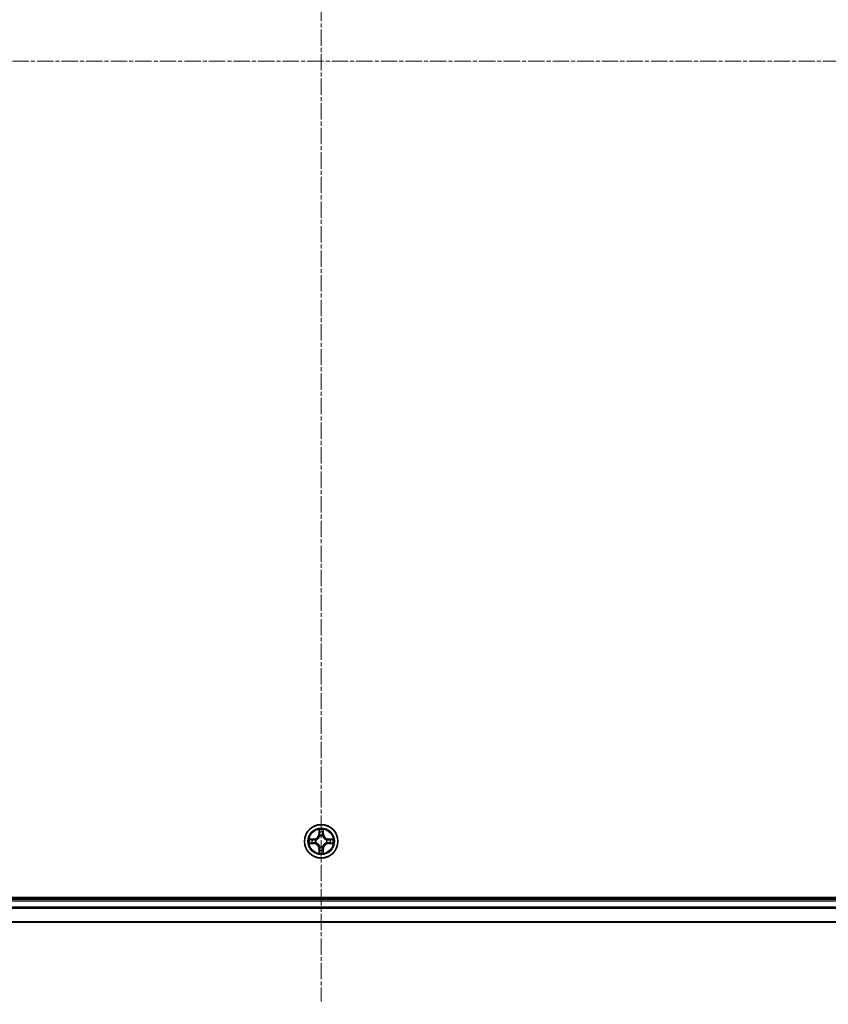
# Model space of a CAD drawing. Units: millimetres. Extents: x 7 to 8669, y 4 to 1550.
# Drawn here: x 1034 to 1174, y 175 to 345 of the extents above; entities that cross this region are included whole.
import ezdxf

# ---------------------------------------------------------------- set-up
doc = ezdxf.new("R2010")
doc.units = ezdxf.units.MM
doc.header["$LTSCALE"] = 0.5
doc.linetypes.add('CHAIN', pattern=[0.3543, 0.2362, -0.0295, 0.0591, -0.0295])
doc.layers.get('Defpoints').update_dxf_attribs({"lineweight": 25})
for name, color, linetype, lineweight in [('Centerline (ISO)', 131, 'Continuous', 18), ('Dimension (ISO)', 7, 'Continuous', 18), ('Visible (ISO)', 7, 'Continuous', 35), ('Visible Narrow (ISO)', 7, 'Continuous', 25)]:
    doc.layers.add(name, color=color, linetype=linetype, lineweight=lineweight)
doc.styles.add('Note Text (TK)', font='MS PGothic.ttf')
doc.dimstyles.new('Default - Method 1b (TK)', dxfattribs={"dimscale": 0.5, "dimtxt": 2.5, "dimasz": 2.5, "dimexe": 1, "dimexo": 1.5, "dimgap": 1, "dimtad": 1, "dimrnd": 1e-08, "dimdsep": 46, "dimtxsty": 'Note Text (TK)', "dimblk": 'OPEN', "dimcen": 0.09, "dimdle": 5, "dimclrd": 100, "dimclre": 100, "dimclrt": 7, "dimadec": 1, "dimazin": 1, "dimtfac": 1, "dimtmove": 0, "dimatfit": 3, "dimldrblk": 'OPEN', "dimfxl": 1, "dimtolj": 1, "dimlwd": -1, "dimlwe": -1, "dimarcsym": 0})

# ---------------------------------------------------------------- blocks, each defined once
blk = doc.blocks.new('_Open')
at = {"color": 0, "linetype": 'ByBlock', "lineweight": -2}
for p, q in [((-1, 0.167), (0, 0)), ((-1, -0.167), (0, 0)), ((0, 0), (-1, 0))]:
    blk.add_line(p, q, dxfattribs=at)
blk = doc.blocks.new('*D95')
at = {"layer": 'Defpoints', "color": 0}
for p in [(870.87, 208.31), (1300.87, 208.31), (870.87, 120.39)]:
    blk.add_point(p, dxfattribs=at)
at = {"layer": 'Dimension (ISO)', "color": 100}
for p, q in [((870.87, 207.56), (870.87, 119.89)), ((1300.87, 207.56), (1300.87, 119.89)), ((1288.37, 120.39), (883.37, 120.39))]:
    blk.add_line(p, q, dxfattribs=at)
at = {"layer": 'Dimension (ISO)', "color": 100, "xscale": 12.5, "yscale": 12.5, "zscale": 12.5, "rotation": 180}
blk.add_blockref('_Open', (870.87, 120.39), dxfattribs=at)
at = {"layer": 'Dimension (ISO)', "color": 100, "xscale": 12.5, "yscale": 12.5, "zscale": 12.5}
blk.add_blockref('_Open', (1300.87, 120.39), dxfattribs=at)
at = {"layer": 'Dimension (ISO)', "color": 7, "insert": (935.91, 133.68), "char_height": 15, "attachment_point": 4, "style": 'Note Text (TK)'}
blk.add_mtext('\\A1;\\fMS PGothic|b0|i0;{\\H13.6950;430±0.8}\\fMS P????|b0|i0;{\\H13.6950; }\\fＭＳ Ｐゴシック|b0|i0;(\\fMS P????|b0|i0;{\\H13.6950;ケース外形 ／ }\\fＭＳ Ｐゴシック|b0|i0;External)', dxfattribs=at)

msp = doc.modelspace()

# ---------------------------------------------------------------- linework, layer by layer
at = {"layer": 'Centerline (ISO)', "linetype": 'CHAIN', "ltscale": 23.990969}
for p, q in [((1085.8668, 501.0107), (1085.8668, 175.6034)), ((858.1864, 338.307), (1313.5473, 338.307))]:
    msp.add_line(p, q, dxfattribs=at)
at = {"layer": 'Visible (ISO)'}
for p, q in [((1280.8668, 193.607), (890.8668, 193.607)), ((1275.8668, 193.307), (895.8668, 193.307)), ((895.8668, 189.307), (1275.8668, 189.307))]:
    msp.add_line(p, q, dxfattribs=at)
msp.add_circle((1085.8668, 203.307), 2.9, dxfattribs=at)
at = {"layer": 'Visible Narrow (ISO)'}
for p, q in [((1085.4764, 205.3298), (1085.4628, 204.5502)), ((1085.5126, 204.5494), (1085.4628, 204.5502)), ((1085.5126, 204.5494), (1085.5211, 205.0394)), ((1085.5126, 204.5494), (1085.5852, 204.5481)), ((1086.2211, 204.5494), (1086.1484, 204.5481)), ((1086.2125, 205.0394), (1086.2211, 204.5494)), ((1086.2211, 204.5494), (1086.2709, 204.5502)), ((1086.2709, 204.5502), (1086.2573, 205.3298)), ((1084.6236, 203.7111), (1083.8441, 203.6975)), ((1083.8441, 202.9166), (1084.6236, 202.903)), ((1084.1344, 203.6527), (1084.6245, 203.6613)), ((1084.6245, 202.9528), (1084.1344, 202.9613)), ((1084.6245, 203.6613), (1084.6236, 203.7111)), ((1084.6245, 202.9528), (1084.6236, 202.903)), ((1084.6245, 203.6613), (1084.6258, 203.5886)), ((1084.6245, 202.9528), (1084.6258, 203.0254)), ((1084.9299, 203.5536), (1084.9505, 203.5481)), ((1084.9505, 203.0659), (1084.9299, 203.0605)), ((1085.6257, 204.2233), (1085.6203, 204.2439)), ((1086.1133, 204.2439), (1086.1079, 204.2233)), ((1086.7831, 203.5481), (1086.8037, 203.5536)), ((1086.8037, 203.0605), (1086.7831, 203.0659)), ((1087.1091, 203.6613), (1087.1079, 203.5886)), ((1087.1091, 202.9528), (1087.1079, 203.0254)), ((1087.1091, 203.6613), (1087.11, 203.7111)), ((1087.1091, 203.6613), (1087.5992, 203.6527)), ((1087.5992, 202.9613), (1087.1091, 202.9528)), ((1087.1091, 202.9528), (1087.11, 202.903)), ((1087.8895, 203.6975), (1087.11, 203.7111)), ((1087.11, 202.903), (1087.8895, 202.9166)), ((1085.5126, 202.0647), (1085.4628, 202.0638)), ((1085.4628, 202.0638), (1085.4764, 201.2843)), ((1085.5126, 202.0647), (1085.5852, 202.066)), ((1085.5211, 201.5746), (1085.5126, 202.0647)), ((1085.6203, 202.3701), (1085.6257, 202.3907)), ((1086.1079, 202.3907), (1086.1133, 202.3701)), ((1086.2211, 202.0647), (1086.1484, 202.066)), ((1086.2211, 202.0647), (1086.2125, 201.5746)), ((1086.2211, 202.0647), (1086.2709, 202.0638)), ((1086.2573, 201.2843), (1086.2709, 202.0638)), ((895.8668, 193.007), (1275.8668, 193.007)), ((1275.8668, 191.9007), (895.8668, 191.9007)), ((895.8668, 191.7471), (1275.8668, 191.7471)), ((1275.8668, 189.3534), (895.8668, 189.3534))]:
    msp.add_line(p, q, dxfattribs=at)
for radius in [2.8677, 2.3092, 2.1415]:
    msp.add_circle((1085.8668, 203.307), radius, dxfattribs=at)
for centre, radius, start, end in [((1084.6087, 204.5651), 0.8542, 271, 359), ((1084.6087, 204.5651), 0.904, 271, 359), ((1085.8668, 203.307), 2.0601, 79.074582, 100.925418), ((1085.8668, 203.307), 1.6122, 79.692479, 100.307521), ((1087.1249, 204.5651), 0.904, 181, 269), ((1087.1249, 204.5651), 0.8542, 181, 269), ((1085.8668, 203.307), 2.0601, 169.074582, 190.925418), ((1085.8668, 203.307), 1.6122, 169.692479, 190.307521), ((1084.6087, 202.0489), 0.8542, 1, 89), ((1084.6087, 202.0489), 0.904, 1, 89), ((1085.8668, 203.307), 0.9688, 165.258044, 194.741956), ((1085.8668, 203.307), 0.9475, 165.258044, 194.741956), ((1085.8668, 203.307), 0.9688, 75.258044, 104.741956), ((1085.8668, 203.307), 0.9475, 75.258044, 104.741956), ((1087.1249, 202.0489), 0.904, 91, 179), ((1087.1249, 202.0489), 0.8542, 91, 179), ((1085.8668, 203.307), 0.9475, 345.258044, 14.741956), ((1085.8668, 203.307), 0.9688, 345.258044, 14.741956), ((1085.8668, 203.307), 1.6122, 349.692479, 10.307521), ((1085.8668, 203.307), 2.0601, 349.074582, 10.925418), ((1085.8668, 203.307), 2.0601, 259.074582, 280.925418), ((1085.8668, 203.307), 1.6122, 259.692479, 280.307521), ((1085.8668, 203.307), 0.9688, 255.258044, 284.741956), ((1085.8668, 203.307), 0.9475, 255.258044, 284.741956)]:
    msp.add_arc(centre, radius, start, end, dxfattribs=at)
for centre, major_axis, ratio, start_param, end_param in [((1085.5709, 205.0385), (-0.05, -0.002), 0.54850665, 4.7835784, 6.17876057), ((1085.5864, 204.8491), (-0.0494, -0.008), 0.89574018, 4.73044269, 6.08586581), ((1085.635, 204.5472), (-0.0494, -0.008), 0.89572054, 4.73483766, 6.08588361), ((1086.0986, 204.5472), (0.0494, -0.008), 0.89572054, 0.1973017, 1.54834765), ((1086.1473, 204.8491), (0.0494, -0.008), 0.89574018, 0.19731949, 1.55274262), ((1086.1627, 205.0385), (0.05, -0.002), 0.54850665, 0.10442473, 1.4996069), ((1084.1353, 203.6029), (0.002, 0.05), 0.54850665, 0.10442473, 1.4996069), ((1084.1353, 203.0111), (0.002, -0.05), 0.54850665, 4.7835784, 6.17876057), ((1084.3247, 203.5875), (0.008, 0.0494), 0.89574018, 0.19731949, 1.55274262), ((1084.3247, 203.0266), (0.008, -0.0494), 0.89574018, 4.73044269, 6.08586581), ((1084.6266, 203.5388), (0.008, 0.0494), 0.89572054, 0.1973017, 1.54834765), ((1084.6266, 203.0752), (0.008, -0.0494), 0.89572054, 4.73483766, 6.08588361), ((1084.9732, 203.5422), (-0.0091, 0.0492), 0.87684641, 0.18229136, 1.17990219), ((1084.9732, 203.0719), (-0.0091, -0.0492), 0.87684642, 5.10328313, 6.10089396), ((1084.9732, 203.5422), (-0.0149, 0.0477), 0.41070123, 0.09573579, 1.31868747), ((1084.9732, 203.0719), (-0.0149, -0.0477), 0.41070123, 4.96449783, 6.18744952), ((1085.6317, 204.2006), (-0.0492, 0.0091), 0.87684642, 5.10328313, 6.10089396), ((1085.6317, 204.2006), (-0.0477, 0.0149), 0.41070123, 4.96449783, 6.18744952), ((1086.1019, 204.2006), (0.0477, 0.0149), 0.41070123, 0.09573579, 1.31868747), ((1086.1019, 204.2006), (0.0492, 0.0091), 0.87684641, 0.18229136, 1.17990219), ((1086.7604, 203.5422), (0.0091, 0.0492), 0.87684642, 5.10328313, 6.10089396), ((1086.7604, 203.5422), (0.0149, 0.0477), 0.41070123, 4.96449783, 6.18744952), ((1086.7604, 203.0719), (0.0149, -0.0477), 0.41070123, 0.09573579, 1.31868747), ((1086.7604, 203.0719), (0.0091, -0.0492), 0.87684641, 0.18229136, 1.17990219), ((1087.107, 203.5388), (-0.008, 0.0494), 0.89572054, 4.73483766, 6.08588361), ((1087.107, 203.0752), (-0.008, -0.0494), 0.89572054, 0.1973017, 1.54834765), ((1087.4089, 203.5875), (-0.008, 0.0494), 0.89574018, 4.73044269, 6.08586581), ((1087.4089, 203.0266), (-0.008, -0.0494), 0.89574018, 0.19731949, 1.55274262), ((1087.5983, 203.6029), (-0.002, 0.05), 0.54850665, 4.7835784, 6.17876057), ((1087.5983, 203.0111), (-0.002, -0.05), 0.54850665, 0.10442473, 1.4996069), ((1085.5709, 201.5755), (-0.05, 0.002), 0.54850665, 0.10442473, 1.4996069), ((1085.5864, 201.7649), (-0.0494, 0.008), 0.89574018, 0.19731949, 1.55274262), ((1085.6317, 202.4134), (-0.0492, -0.0091), 0.87684641, 0.18229136, 1.17990219), ((1085.6317, 202.4134), (-0.0477, -0.0149), 0.41070123, 0.09573579, 1.31868747), ((1085.635, 202.0668), (-0.0494, 0.008), 0.89572054, 0.1973017, 1.54834765), ((1086.0986, 202.0668), (0.0494, 0.008), 0.89572054, 4.73483766, 6.08588361), ((1086.1019, 202.4134), (0.0477, -0.0149), 0.41070123, 4.96449783, 6.18744952), ((1086.1019, 202.4134), (0.0492, -0.0091), 0.87684642, 5.10328313, 6.10089396), ((1086.1473, 201.7649), (0.0494, 0.008), 0.89574018, 4.73044269, 6.08586581), ((1086.1627, 201.5755), (0.05, 0.002), 0.54850665, 4.7835784, 6.17876057)]:
    msp.add_ellipse(centre, major_axis=major_axis, ratio=ratio, start_param=start_param, end_param=end_param, dxfattribs=at)
for points, knots in [([(1085.5663, 205.0657), (1085.5659, 205.0808), (1085.5638, 205.0963), (1085.5553, 205.1372), (1085.5471, 205.1629), (1085.529, 205.2115), (1085.5194, 205.2346), (1085.4986, 205.2817), (1085.4874, 205.3058), (1085.4764, 205.3298)], [0, 0, 0, 0, 0.0059340385, 0.0059340385, 0.0154285, 0.0154285, 0.0237449879, 0.0237449879, 0.0323943032, 0.0323943032, 0.0323943032, 0.0323943032]), ([(1085.4764, 205.3298), (1085.4819, 205.3034), (1085.4875, 205.2769), (1085.4979, 205.225), (1085.5027, 205.1996), (1085.5117, 205.1461), (1085.5157, 205.1179), (1085.5199, 205.0729), (1085.5209, 205.0559), (1085.5211, 205.0394)], [-0.0323943032, -0.0323943032, -0.0323943032, -0.0323943032, -0.0237449879, -0.0237449879, -0.0154285, -0.0154285, -0.0059340385, -0.0059340385, 0, 0, 0, 0]), ([(1085.5211, 205.0394), (1085.5227, 204.9991), (1085.5249, 204.9622), (1085.5301, 204.8983), (1085.5331, 204.8712), (1085.5366, 204.85)], [0, 0, 0, 0, 0.014491423, 0.014491423, 0.0289828459, 0.0289828459, 0.0289828459, 0.0289828459]), ([(1085.5366, 204.85), (1085.5447, 204.7997), (1085.5528, 204.7494), (1085.569, 204.6487), (1085.5771, 204.5984), (1085.5852, 204.5481)], [0, 0, 0, 0, 0.0343899271, 0.0343899271, 0.0687798542, 0.0687798542, 0.0687798542, 0.0687798542]), ([(1085.5783, 204.8932), (1085.5753, 204.9125), (1085.5727, 204.9371), (1085.5687, 204.9954), (1085.5672, 205.029), (1085.5663, 205.0657)], [-0.0289828459, -0.0289828459, -0.0289828459, -0.0289828459, -0.014491423, -0.014491423, 0, 0, 0, 0]), ([(1085.6268, 204.5912), (1085.6187, 204.6416), (1085.6106, 204.6919), (1085.5945, 204.7925), (1085.5864, 204.8429), (1085.5783, 204.8932)], [-0.0687798542, -0.0687798542, -0.0687798542, -0.0687798542, -0.0343899271, -0.0343899271, 0, 0, 0, 0]), ([(1085.5852, 204.5481), (1085.5968, 204.4797), (1085.6014, 204.41), (1085.5963, 204.2989), (1085.592, 204.2586), (1085.5848, 204.2173)], [0, 0, 0, 0, 0.0491206273, 0.0491206273, 0.0764653604, 0.0764653604, 0.0764653604, 0.0764653604]), ([(1085.6203, 204.2439), (1085.6291, 204.2873), (1085.6345, 204.3296), (1085.6421, 204.4462), (1085.6383, 204.5194), (1085.6268, 204.5912)], [-0.0764653604, -0.0764653604, -0.0764653604, -0.0764653604, -0.0491206273, -0.0491206273, 0, 0, 0, 0]), ([(1086.1069, 204.5912), (1086.0953, 204.5194), (1086.0915, 204.4462), (1086.0991, 204.3296), (1086.1045, 204.2873), (1086.1133, 204.2439)], [-0.0982412545, -0.0982412545, -0.0982412545, -0.0982412545, -0.0491206273, -0.0491206273, -0.0217758941, -0.0217758941, -0.0217758941, -0.0217758941]), ([(1086.1553, 204.8932), (1086.1472, 204.8429), (1086.1391, 204.7925), (1086.123, 204.6919), (1086.1149, 204.6416), (1086.1069, 204.5912)], [-0.0687798542, -0.0687798542, -0.0687798542, -0.0687798542, -0.0343899271, -0.0343899271, 0, 0, 0, 0]), ([(1086.1489, 204.2173), (1086.1416, 204.2586), (1086.1373, 204.2989), (1086.1322, 204.41), (1086.1368, 204.4797), (1086.1484, 204.5481)], [0.0217758941, 0.0217758941, 0.0217758941, 0.0217758941, 0.0491206273, 0.0491206273, 0.0982412545, 0.0982412545, 0.0982412545, 0.0982412545]), ([(1086.1484, 204.5481), (1086.1565, 204.5984), (1086.1646, 204.6487), (1086.1809, 204.7494), (1086.189, 204.7997), (1086.1971, 204.85)], [0, 0, 0, 0, 0.0343899271, 0.0343899271, 0.0687798542, 0.0687798542, 0.0687798542, 0.0687798542]), ([(1086.1674, 205.0657), (1086.1664, 205.0292), (1086.165, 204.9958), (1086.1609, 204.9375), (1086.1584, 204.9126), (1086.1553, 204.8932)], [-0.0289828459, -0.0289828459, -0.0289828459, -0.0289828459, -0.0145850634, -0.0145850634, 0, 0, 0, 0]), ([(1086.2573, 205.3298), (1086.2438, 205.3006), (1086.2302, 205.2712), (1086.2016, 205.2046), (1086.1873, 205.1679), (1086.1719, 205.1093), (1086.1679, 205.0871), (1086.1674, 205.0657)], [-0.0003383294, -0.0003383294, -0.0003383294, -0.0003383294, 0.0102009359, 0.0102009359, 0.0236501899, 0.0236501899, 0.0320559737, 0.0320559737, 0.0320559737, 0.0320559737]), ([(1086.1971, 204.85), (1086.2005, 204.8713), (1086.2036, 204.8986), (1086.2088, 204.9627), (1086.2109, 204.9993), (1086.2125, 205.0394)], [0, 0, 0, 0, 0.0145850634, 0.0145850634, 0.0289828459, 0.0289828459, 0.0289828459, 0.0289828459]), ([(1086.2125, 205.0394), (1086.2128, 205.0628), (1086.2147, 205.0872), (1086.2223, 205.1516), (1086.2294, 205.1921), (1086.2437, 205.2653), (1086.2505, 205.2977), (1086.2573, 205.3298)], [-0.0320559737, -0.0320559737, -0.0320559737, -0.0320559737, -0.0236501899, -0.0236501899, -0.0102009359, -0.0102009359, 0.0003383294, 0.0003383294, 0.0003383294, 0.0003383294]), ([(1084.1344, 203.6527), (1084.111, 203.653), (1084.0866, 203.6549), (1084.0222, 203.6626), (1083.9818, 203.6697), (1083.9086, 203.6839), (1083.8762, 203.6907), (1083.8441, 203.6975)], [-0.0320559737, -0.0320559737, -0.0320559737, -0.0320559737, -0.0236501899, -0.0236501899, -0.0102009359, -0.0102009359, 0.0003383294, 0.0003383294, 0.0003383294, 0.0003383294]), ([(1083.8441, 203.6975), (1083.8732, 203.684), (1083.9027, 203.6704), (1083.9692, 203.6418), (1084.0059, 203.6275), (1084.0646, 203.6121), (1084.0868, 203.6081), (1084.1081, 203.6076)], [-0.0003383294, -0.0003383294, -0.0003383294, -0.0003383294, 0.0102009359, 0.0102009359, 0.0236501899, 0.0236501899, 0.0320559737, 0.0320559737, 0.0320559737, 0.0320559737]), ([(1084.1081, 203.0065), (1084.093, 203.0061), (1084.0776, 203.004), (1084.0366, 202.9955), (1084.011, 202.9873), (1083.9623, 202.9692), (1083.9393, 202.9596), (1083.8921, 202.9388), (1083.868, 202.9276), (1083.8441, 202.9166)], [0, 0, 0, 0, 0.0059340385, 0.0059340385, 0.0154285, 0.0154285, 0.0237449879, 0.0237449879, 0.0323943032, 0.0323943032, 0.0323943032, 0.0323943032]), ([(1083.8441, 202.9166), (1083.8704, 202.9221), (1083.8969, 202.9277), (1083.9488, 202.9381), (1083.9742, 202.9429), (1084.0278, 202.9519), (1084.0559, 202.9559), (1084.1009, 202.9601), (1084.1179, 202.9611), (1084.1344, 202.9613)], [-0.0323943032, -0.0323943032, -0.0323943032, -0.0323943032, -0.0237449879, -0.0237449879, -0.0154285, -0.0154285, -0.0059340385, -0.0059340385, 0, 0, 0, 0]), ([(1084.1081, 203.6076), (1084.1447, 203.6067), (1084.178, 203.6052), (1084.2364, 203.6012), (1084.2613, 203.5986), (1084.2807, 203.5955)], [-0.0289828459, -0.0289828459, -0.0289828459, -0.0289828459, -0.0145850634, -0.0145850634, 0, 0, 0, 0]), ([(1084.2807, 203.0186), (1084.2614, 203.0155), (1084.2367, 203.0129), (1084.1785, 203.0089), (1084.1449, 203.0074), (1084.1081, 203.0065)], [-0.0289828459, -0.0289828459, -0.0289828459, -0.0289828459, -0.014491423, -0.014491423, 0, 0, 0, 0]), ([(1084.3239, 203.6373), (1084.3025, 203.6407), (1084.2752, 203.6438), (1084.2112, 203.649), (1084.1745, 203.6511), (1084.1344, 203.6527)], [0, 0, 0, 0, 0.0145850634, 0.0145850634, 0.0289828459, 0.0289828459, 0.0289828459, 0.0289828459]), ([(1084.1344, 202.9613), (1084.1748, 202.9629), (1084.2116, 202.9651), (1084.2756, 202.9703), (1084.3027, 202.9734), (1084.3239, 202.9768)], [0, 0, 0, 0, 0.014491423, 0.014491423, 0.0289828459, 0.0289828459, 0.0289828459, 0.0289828459]), ([(1084.2807, 203.5955), (1084.331, 203.5874), (1084.3813, 203.5793), (1084.4819, 203.5632), (1084.5323, 203.5551), (1084.5826, 203.5471)], [-0.0687798542, -0.0687798542, -0.0687798542, -0.0687798542, -0.0343899271, -0.0343899271, 0, 0, 0, 0]), ([(1084.5826, 203.067), (1084.5323, 203.0589), (1084.4819, 203.0509), (1084.3813, 203.0347), (1084.331, 203.0266), (1084.2807, 203.0186)], [-0.0687798542, -0.0687798542, -0.0687798542, -0.0687798542, -0.0343899271, -0.0343899271, 0, 0, 0, 0]), ([(1084.6258, 203.5886), (1084.5754, 203.5968), (1084.5251, 203.6049), (1084.4245, 203.6211), (1084.3742, 203.6292), (1084.3239, 203.6373)], [0, 0, 0, 0, 0.0343899271, 0.0343899271, 0.0687798542, 0.0687798542, 0.0687798542, 0.0687798542]), ([(1084.3239, 202.9768), (1084.3742, 202.9849), (1084.4245, 202.993), (1084.5251, 203.0092), (1084.5754, 203.0173), (1084.6258, 203.0254)], [0, 0, 0, 0, 0.0343899271, 0.0343899271, 0.0687798542, 0.0687798542, 0.0687798542, 0.0687798542]), ([(1084.5826, 203.5471), (1084.6545, 203.5356), (1084.7276, 203.5317), (1084.8443, 203.5393), (1084.8866, 203.5448), (1084.9299, 203.5536)], [-0.0982412545, -0.0982412545, -0.0982412545, -0.0982412545, -0.0491206273, -0.0491206273, -0.0217758941, -0.0217758941, -0.0217758941, -0.0217758941]), ([(1084.9299, 203.0605), (1084.8866, 203.0693), (1084.8443, 203.0747), (1084.7276, 203.0823), (1084.6545, 203.0785), (1084.5826, 203.067)], [-0.0764653604, -0.0764653604, -0.0764653604, -0.0764653604, -0.0491206273, -0.0491206273, 0, 0, 0, 0]), ([(1084.9565, 203.5891), (1084.9153, 203.5818), (1084.875, 203.5775), (1084.7638, 203.5724), (1084.6942, 203.577), (1084.6258, 203.5886)], [0.0217758941, 0.0217758941, 0.0217758941, 0.0217758941, 0.0491206273, 0.0491206273, 0.0982412545, 0.0982412545, 0.0982412545, 0.0982412545]), ([(1084.6258, 203.0254), (1084.6942, 203.0371), (1084.7638, 203.0416), (1084.875, 203.0365), (1084.9153, 203.0322), (1084.9565, 203.025)], [0, 0, 0, 0, 0.0491206273, 0.0491206273, 0.0764653604, 0.0764653604, 0.0764653604, 0.0764653604]), ([(1084.9505, 203.5481), (1084.9664, 203.5533), (1084.9823, 203.5589), (1085.0783, 203.5954), (1085.1574, 203.6371), (1085.28, 203.725), (1085.3257, 203.7636), (1085.368, 203.8059), (1085.4102, 203.8481), (1085.4489, 203.8938), (1085.5368, 204.0165), (1085.5784, 204.0956), (1085.615, 204.1916), (1085.6205, 204.2074), (1085.6257, 204.2233)], [-0.174866013, -0.174866013, -0.174866013, -0.174866013, -0.16940495, -0.16940495, -0.141674077, -0.141674077, -0.124342281, -0.124342281, -0.124342281, -0.107010485, -0.107010485, -0.079279611, -0.079279611, -0.073818549, -0.073818549, -0.073818549, -0.073818549]), ([(1085.6257, 202.3907), (1085.6205, 202.4066), (1085.615, 202.4225), (1085.5784, 202.5185), (1085.5368, 202.5976), (1085.4489, 202.7203), (1085.4102, 202.7659), (1085.368, 202.8082), (1085.3257, 202.8504), (1085.28, 202.8891), (1085.1574, 202.977), (1085.0783, 203.0187), (1084.9823, 203.0552), (1084.9664, 203.0608), (1084.9505, 203.0659)], [-0.174866013, -0.174866013, -0.174866013, -0.174866013, -0.16940495, -0.16940495, -0.141674077, -0.141674077, -0.124342281, -0.124342281, -0.124342281, -0.107010485, -0.107010485, -0.079279611, -0.079279611, -0.073818549, -0.073818549, -0.073818549, -0.073818549]), ([(1085.5848, 204.2173), (1085.5801, 204.2022), (1085.575, 204.1871), (1085.5418, 204.0959), (1085.5039, 204.021), (1085.4237, 203.906), (1085.3884, 203.8635), (1085.3494, 203.8245), (1085.3104, 203.7855), (1085.2679, 203.7501), (1085.1529, 203.6699), (1085.0779, 203.6321), (1084.9867, 203.5988), (1084.9716, 203.5938), (1084.9565, 203.5891)], [0.073818549, 0.073818549, 0.073818549, 0.073818549, 0.079279611, 0.079279611, 0.107010485, 0.107010485, 0.124342281, 0.124342281, 0.124342281, 0.141674077, 0.141674077, 0.16940495, 0.16940495, 0.174866013, 0.174866013, 0.174866013, 0.174866013]), ([(1084.9565, 203.025), (1084.9716, 203.0203), (1084.9867, 203.0152), (1085.0779, 202.982), (1085.1529, 202.9441), (1085.2679, 202.8639), (1085.3104, 202.8286), (1085.3494, 202.7896), (1085.3884, 202.7506), (1085.4237, 202.7081), (1085.5039, 202.5931), (1085.5418, 202.5182), (1085.575, 202.4269), (1085.5801, 202.4118), (1085.5848, 202.3967)], [0.073818549, 0.073818549, 0.073818549, 0.073818549, 0.079279611, 0.079279611, 0.107010485, 0.107010485, 0.124342281, 0.124342281, 0.124342281, 0.141674077, 0.141674077, 0.16940495, 0.16940495, 0.174866013, 0.174866013, 0.174866013, 0.174866013]), ([(1086.1079, 204.2233), (1086.1131, 204.2074), (1086.1187, 204.1916), (1086.1552, 204.0956), (1086.1969, 204.0165), (1086.2847, 203.8938), (1086.3234, 203.8481), (1086.3657, 203.8059), (1086.4079, 203.7636), (1086.4536, 203.725), (1086.5762, 203.6371), (1086.6554, 203.5954), (1086.7514, 203.5589), (1086.7672, 203.5533), (1086.7831, 203.5481)], [-0.174866013, -0.174866013, -0.174866013, -0.174866013, -0.16940495, -0.16940495, -0.141674077, -0.141674077, -0.124342281, -0.124342281, -0.124342281, -0.107010485, -0.107010485, -0.079279611, -0.079279611, -0.073818549, -0.073818549, -0.073818549, -0.073818549]), ([(1086.7831, 203.0659), (1086.7672, 203.0608), (1086.7514, 203.0552), (1086.6554, 203.0187), (1086.5762, 202.977), (1086.4536, 202.8891), (1086.4079, 202.8504), (1086.3657, 202.8082), (1086.3234, 202.7659), (1086.2847, 202.7203), (1086.1969, 202.5976), (1086.1552, 202.5185), (1086.1187, 202.4225), (1086.1131, 202.4066), (1086.1079, 202.3907)], [-0.174866013, -0.174866013, -0.174866013, -0.174866013, -0.16940495, -0.16940495, -0.141674077, -0.141674077, -0.124342281, -0.124342281, -0.124342281, -0.107010485, -0.107010485, -0.079279611, -0.079279611, -0.073818549, -0.073818549, -0.073818549, -0.073818549]), ([(1086.7771, 203.5891), (1086.762, 203.5938), (1086.7469, 203.5988), (1086.6557, 203.6321), (1086.5807, 203.6699), (1086.4658, 203.7501), (1086.4233, 203.7855), (1086.3843, 203.8245), (1086.3453, 203.8635), (1086.3099, 203.906), (1086.2297, 204.021), (1086.1919, 204.0959), (1086.1586, 204.1871), (1086.1536, 204.2022), (1086.1489, 204.2173)], [0.073818549, 0.073818549, 0.073818549, 0.073818549, 0.079279611, 0.079279611, 0.107010485, 0.107010485, 0.124342281, 0.124342281, 0.124342281, 0.141674077, 0.141674077, 0.16940495, 0.16940495, 0.174866013, 0.174866013, 0.174866013, 0.174866013]), ([(1086.1489, 202.3967), (1086.1536, 202.4118), (1086.1586, 202.4269), (1086.1919, 202.5182), (1086.2297, 202.5931), (1086.3099, 202.7081), (1086.3453, 202.7506), (1086.3843, 202.7896), (1086.4233, 202.8286), (1086.4658, 202.8639), (1086.5807, 202.9441), (1086.6557, 202.982), (1086.7469, 203.0152), (1086.762, 203.0203), (1086.7771, 203.025)], [0.073818549, 0.073818549, 0.073818549, 0.073818549, 0.079279611, 0.079279611, 0.107010485, 0.107010485, 0.124342281, 0.124342281, 0.124342281, 0.141674077, 0.141674077, 0.16940495, 0.16940495, 0.174866013, 0.174866013, 0.174866013, 0.174866013]), ([(1087.1079, 203.5886), (1087.0395, 203.577), (1086.9698, 203.5724), (1086.8586, 203.5775), (1086.8184, 203.5818), (1086.7771, 203.5891)], [0, 0, 0, 0, 0.0491206273, 0.0491206273, 0.0764653604, 0.0764653604, 0.0764653604, 0.0764653604]), ([(1086.7771, 203.025), (1086.8184, 203.0322), (1086.8586, 203.0365), (1086.9698, 203.0416), (1087.0395, 203.0371), (1087.1079, 203.0254)], [0.0217758941, 0.0217758941, 0.0217758941, 0.0217758941, 0.0491206273, 0.0491206273, 0.0982412545, 0.0982412545, 0.0982412545, 0.0982412545]), ([(1086.8037, 203.5536), (1086.847, 203.5448), (1086.8893, 203.5393), (1087.006, 203.5317), (1087.0792, 203.5356), (1087.151, 203.5471)], [-0.0764653604, -0.0764653604, -0.0764653604, -0.0764653604, -0.0491206273, -0.0491206273, 0, 0, 0, 0]), ([(1087.151, 203.067), (1087.0792, 203.0785), (1087.006, 203.0823), (1086.8893, 203.0747), (1086.847, 203.0693), (1086.8037, 203.0605)], [-0.0982412545, -0.0982412545, -0.0982412545, -0.0982412545, -0.0491206273, -0.0491206273, -0.0217758941, -0.0217758941, -0.0217758941, -0.0217758941]), ([(1087.4098, 203.6373), (1087.3595, 203.6292), (1087.3091, 203.6211), (1087.2085, 203.6049), (1087.1582, 203.5968), (1087.1079, 203.5886)], [0, 0, 0, 0, 0.0343899271, 0.0343899271, 0.0687798542, 0.0687798542, 0.0687798542, 0.0687798542]), ([(1087.1079, 203.0254), (1087.1582, 203.0173), (1087.2085, 203.0092), (1087.3091, 202.993), (1087.3595, 202.9849), (1087.4098, 202.9768)], [0, 0, 0, 0, 0.0343899271, 0.0343899271, 0.0687798542, 0.0687798542, 0.0687798542, 0.0687798542]), ([(1087.151, 203.5471), (1087.2014, 203.5551), (1087.2517, 203.5632), (1087.3523, 203.5793), (1087.4027, 203.5874), (1087.453, 203.5955)], [-0.0687798542, -0.0687798542, -0.0687798542, -0.0687798542, -0.0343899271, -0.0343899271, 0, 0, 0, 0]), ([(1087.453, 203.0186), (1087.4027, 203.0266), (1087.3523, 203.0347), (1087.2517, 203.0509), (1087.2014, 203.0589), (1087.151, 203.067)], [-0.0687798542, -0.0687798542, -0.0687798542, -0.0687798542, -0.0343899271, -0.0343899271, 0, 0, 0, 0]), ([(1087.5992, 203.6527), (1087.5588, 203.6511), (1087.522, 203.649), (1087.4581, 203.6438), (1087.431, 203.6407), (1087.4098, 203.6373)], [0, 0, 0, 0, 0.014491423, 0.014491423, 0.0289828459, 0.0289828459, 0.0289828459, 0.0289828459]), ([(1087.4098, 202.9768), (1087.4311, 202.9733), (1087.4584, 202.9703), (1087.5225, 202.9651), (1087.5591, 202.9629), (1087.5992, 202.9613)], [0, 0, 0, 0, 0.0145850634, 0.0145850634, 0.0289828459, 0.0289828459, 0.0289828459, 0.0289828459]), ([(1087.453, 203.5955), (1087.4723, 203.5986), (1087.4969, 203.6011), (1087.5552, 203.6052), (1087.5887, 203.6067), (1087.6255, 203.6076)], [-0.0289828459, -0.0289828459, -0.0289828459, -0.0289828459, -0.014491423, -0.014491423, 0, 0, 0, 0]), ([(1087.6255, 203.0065), (1087.589, 203.0074), (1087.5556, 203.0089), (1087.4972, 203.0129), (1087.4724, 203.0155), (1087.453, 203.0186)], [-0.0289828459, -0.0289828459, -0.0289828459, -0.0289828459, -0.0145850634, -0.0145850634, 0, 0, 0, 0]), ([(1087.8895, 203.6975), (1087.8632, 203.6919), (1087.8367, 203.6864), (1087.7848, 203.676), (1087.7594, 203.6712), (1087.7059, 203.6622), (1087.6777, 203.6582), (1087.6327, 203.6539), (1087.6157, 203.6529), (1087.5992, 203.6527)], [-0.0323943032, -0.0323943032, -0.0323943032, -0.0323943032, -0.0237449879, -0.0237449879, -0.0154285, -0.0154285, -0.0059340385, -0.0059340385, 0, 0, 0, 0]), ([(1087.5992, 202.9613), (1087.6226, 202.9611), (1087.647, 202.9591), (1087.7114, 202.9515), (1087.7518, 202.9444), (1087.8251, 202.9301), (1087.8575, 202.9233), (1087.8895, 202.9166)], [-0.0320559737, -0.0320559737, -0.0320559737, -0.0320559737, -0.0236501899, -0.0236501899, -0.0102009359, -0.0102009359, 0.0003383294, 0.0003383294, 0.0003383294, 0.0003383294]), ([(1087.6255, 203.6076), (1087.6406, 203.6079), (1087.6561, 203.61), (1087.697, 203.6186), (1087.7226, 203.6267), (1087.7713, 203.6448), (1087.7944, 203.6545), (1087.8415, 203.6753), (1087.8656, 203.6864), (1087.8895, 203.6975)], [0, 0, 0, 0, 0.0059340385, 0.0059340385, 0.0154285, 0.0154285, 0.0237449879, 0.0237449879, 0.0323943032, 0.0323943032, 0.0323943032, 0.0323943032]), ([(1087.8895, 202.9166), (1087.8604, 202.93), (1087.831, 202.9437), (1087.7644, 202.9723), (1087.7277, 202.9866), (1087.6691, 203.002), (1087.6469, 203.006), (1087.6255, 203.0065)], [-0.0003383294, -0.0003383294, -0.0003383294, -0.0003383294, 0.0102009359, 0.0102009359, 0.0236501899, 0.0236501899, 0.0320559737, 0.0320559737, 0.0320559737, 0.0320559737]), ([(1085.5211, 201.5746), (1085.5209, 201.5512), (1085.5189, 201.5268), (1085.5113, 201.4624), (1085.5042, 201.422), (1085.4899, 201.3488), (1085.4831, 201.3164), (1085.4764, 201.2843)], [-0.0320559737, -0.0320559737, -0.0320559737, -0.0320559737, -0.0236501899, -0.0236501899, -0.0102009359, -0.0102009359, 0.0003383294, 0.0003383294, 0.0003383294, 0.0003383294]), ([(1085.4764, 201.2843), (1085.4898, 201.3134), (1085.5035, 201.3429), (1085.5321, 201.4094), (1085.5464, 201.4462), (1085.5618, 201.5048), (1085.5657, 201.527), (1085.5663, 201.5483)], [-0.0003383294, -0.0003383294, -0.0003383294, -0.0003383294, 0.0102009359, 0.0102009359, 0.0236501899, 0.0236501899, 0.0320559737, 0.0320559737, 0.0320559737, 0.0320559737]), ([(1085.5366, 201.7641), (1085.5331, 201.7427), (1085.53, 201.7154), (1085.5248, 201.6514), (1085.5227, 201.6147), (1085.5211, 201.5746)], [0, 0, 0, 0, 0.0145850634, 0.0145850634, 0.0289828459, 0.0289828459, 0.0289828459, 0.0289828459]), ([(1085.5852, 202.066), (1085.5771, 202.0157), (1085.569, 201.9653), (1085.5528, 201.8647), (1085.5447, 201.8144), (1085.5366, 201.7641)], [0, 0, 0, 0, 0.0343899271, 0.0343899271, 0.0687798542, 0.0687798542, 0.0687798542, 0.0687798542]), ([(1085.5663, 201.5483), (1085.5672, 201.5849), (1085.5687, 201.6182), (1085.5727, 201.6766), (1085.5753, 201.7015), (1085.5783, 201.7209)], [-0.0289828459, -0.0289828459, -0.0289828459, -0.0289828459, -0.0145850634, -0.0145850634, 0, 0, 0, 0]), ([(1085.5783, 201.7209), (1085.5864, 201.7712), (1085.5945, 201.8215), (1085.6106, 201.9222), (1085.6187, 201.9725), (1085.6268, 202.0228)], [-0.0687798542, -0.0687798542, -0.0687798542, -0.0687798542, -0.0343899271, -0.0343899271, 0, 0, 0, 0]), ([(1085.5848, 202.3967), (1085.592, 202.3555), (1085.5963, 202.3152), (1085.6014, 202.204), (1085.5968, 202.1344), (1085.5852, 202.066)], [0.0217758941, 0.0217758941, 0.0217758941, 0.0217758941, 0.0491206273, 0.0491206273, 0.0982412545, 0.0982412545, 0.0982412545, 0.0982412545]), ([(1085.6268, 202.0228), (1085.6383, 202.0947), (1085.6421, 202.1678), (1085.6345, 202.2845), (1085.6291, 202.3268), (1085.6203, 202.3701)], [-0.0982412545, -0.0982412545, -0.0982412545, -0.0982412545, -0.0491206273, -0.0491206273, -0.0217758941, -0.0217758941, -0.0217758941, -0.0217758941]), ([(1086.1133, 202.3701), (1086.1045, 202.3268), (1086.0991, 202.2845), (1086.0915, 202.1678), (1086.0953, 202.0947), (1086.1069, 202.0228)], [-0.0764653604, -0.0764653604, -0.0764653604, -0.0764653604, -0.0491206273, -0.0491206273, 0, 0, 0, 0]), ([(1086.1069, 202.0228), (1086.1149, 201.9725), (1086.123, 201.9222), (1086.1391, 201.8215), (1086.1472, 201.7712), (1086.1553, 201.7209)], [-0.0687798542, -0.0687798542, -0.0687798542, -0.0687798542, -0.0343899271, -0.0343899271, 0, 0, 0, 0]), ([(1086.1484, 202.066), (1086.1368, 202.1344), (1086.1322, 202.204), (1086.1373, 202.3152), (1086.1416, 202.3555), (1086.1489, 202.3967)], [0, 0, 0, 0, 0.0491206273, 0.0491206273, 0.0764653604, 0.0764653604, 0.0764653604, 0.0764653604]), ([(1086.1971, 201.7641), (1086.189, 201.8144), (1086.1809, 201.8647), (1086.1646, 201.9653), (1086.1565, 202.0157), (1086.1484, 202.066)], [0, 0, 0, 0, 0.0343899271, 0.0343899271, 0.0687798542, 0.0687798542, 0.0687798542, 0.0687798542]), ([(1086.1553, 201.7209), (1086.1583, 201.7016), (1086.1609, 201.6769), (1086.165, 201.6187), (1086.1664, 201.5851), (1086.1674, 201.5483)], [-0.0289828459, -0.0289828459, -0.0289828459, -0.0289828459, -0.014491423, -0.014491423, 0, 0, 0, 0]), ([(1086.1674, 201.5483), (1086.1677, 201.5333), (1086.1698, 201.5178), (1086.1783, 201.4768), (1086.1865, 201.4512), (1086.2046, 201.4025), (1086.2143, 201.3795), (1086.2351, 201.3323), (1086.2462, 201.3082), (1086.2573, 201.2843)], [0, 0, 0, 0, 0.0059340385, 0.0059340385, 0.0154285, 0.0154285, 0.0237449879, 0.0237449879, 0.0323943032, 0.0323943032, 0.0323943032, 0.0323943032]), ([(1086.2125, 201.5746), (1086.2109, 201.615), (1086.2088, 201.6518), (1086.2036, 201.7158), (1086.2005, 201.7429), (1086.1971, 201.7641)], [0, 0, 0, 0, 0.014491423, 0.014491423, 0.0289828459, 0.0289828459, 0.0289828459, 0.0289828459]), ([(1086.2573, 201.2843), (1086.2517, 201.3106), (1086.2461, 201.3372), (1086.2358, 201.3891), (1086.231, 201.4144), (1086.222, 201.468), (1086.2179, 201.4961), (1086.2137, 201.5411), (1086.2127, 201.5581), (1086.2125, 201.5746)], [-0.0323943032, -0.0323943032, -0.0323943032, -0.0323943032, -0.0237449879, -0.0237449879, -0.0154285, -0.0154285, -0.0059340385, -0.0059340385, 0, 0, 0, 0])]:
    msp.add_open_spline(points, degree=3, knots=knots, dxfattribs=at)

# ---------------------------------------------------------------- dimensions: what is measured, and where the dimension line sits
at = {"layer": 'Dimension (ISO)', "color": 100}
dim = msp.add_linear_dim(base=(870.8668, 120.39), p1=(1300.8668, 208.307), p2=(870.8668, 208.307), text='\\fMS PGothic|b0|i0;{\\H13.6950;<>±0.8}\\fMS P????|b0|i0;{\\H13.6950; }\\fＭＳ Ｐゴシック|b0|i0;(\\fMS P????|b0|i0;{\\H13.6950;ケース外形 ／ }\\fＭＳ Ｐゴシック|b0|i0;External)', dimstyle='Default - Method 1b (TK)', override={"dimtxt": 30, "dimasz": 25, "dimgap": 8, "dimdec": 0, "dimtol": 0, "dimlim": 0, "dimtp": 0, "dimtm": 0, "dimtdec": 2, "dimtofl": 0, "dimatfit": 1}, dxfattribs=at)
dim.commit()
dim.dimension.update_dxf_attribs({"geometry": '*D95', "text_midpoint": (1085.8668, 120.39), "dimtype": 160})

doc.saveas('drawing.dxf')
